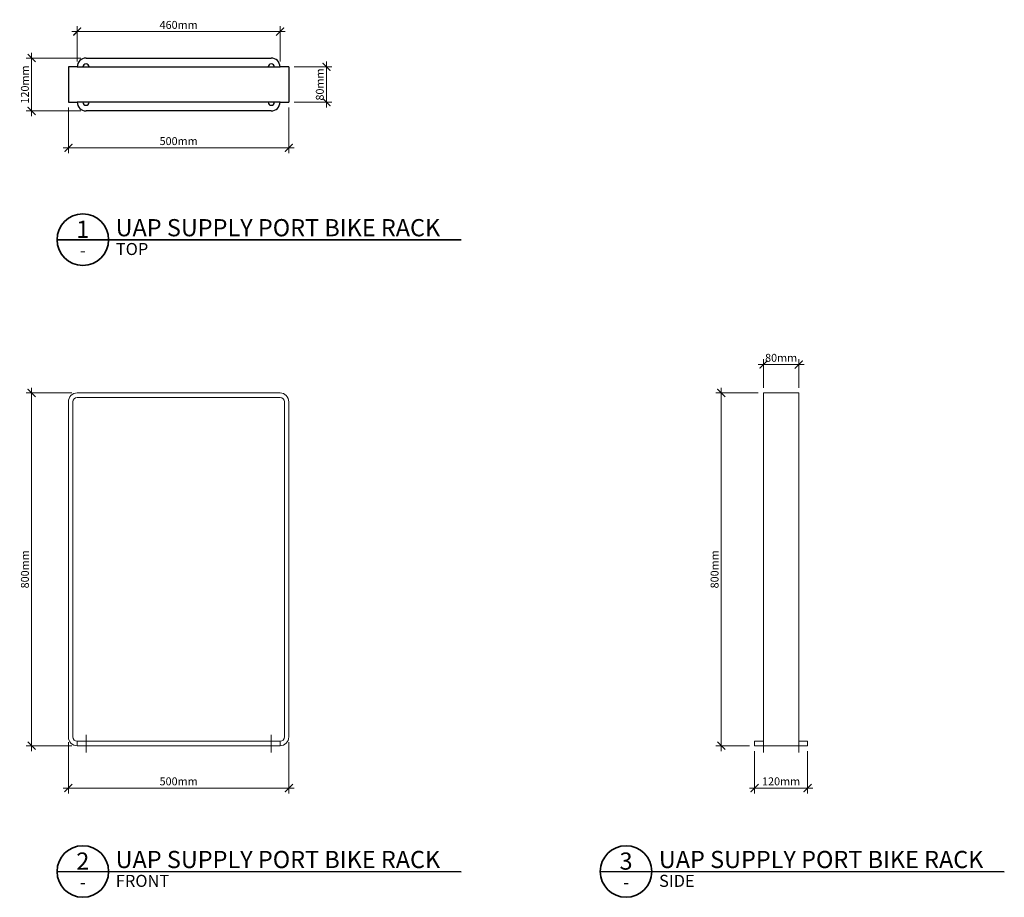
# Model space of a CAD drawing. Units: millimetres. Extents: x -131 to 2103, y -344 to 1647.
import ezdxf
from ezdxf.enums import TextEntityAlignment as Align

# ---------------------------------------------------------------- set-up
doc = ezdxf.new("R2010")
doc.units = ezdxf.units.MM
doc.header["$MEASUREMENT"] = 0
for name, color, linetype, lineweight in [('A-ANNO-DIMS', 6, 'Continuous', 15), ('A-ANNO-SYMB', 4, 'Continuous', 35), ('A-ELEV', 5, 'Continuous', 20), ('A-PLAN', 1, 'Continuous', 25)]:
    doc.layers.add(name, color=color, linetype=linetype, lineweight=lineweight)
doc.styles.add('DIMENSIONS', font='Helvetica Light.ttf', dxfattribs={"width": 0.75})
doc.styles.get("Standard").update_dxf_attribs({"font": 'Helvetica Light.ttf', "height": 0.09375})
doc.styles.add('TITLE', font='Helvetica Light.ttf')
doc.dimstyles.new('Standard_MM', dxfattribs={"dimtxt": 0.09375, "dimasz": 0.09375, "dimexe": 0.0625, "dimexo": 0.0625, "dimgap": 0.03125, "dimtad": 1, "dimdec": 0, "dimrnd": 5, "dimzin": 3, "dimdsep": 46, "dimtxsty": 'DIMENSIONS', "dimblk": 'ARCHTICK', "dimcen": 0.09, "dimdle": 0.0625, "dimclre": 256, "dimclrt": 256, "dimadec": 0, "dimazin": 0, "dimtfac": 1, "dimtdec": 0, "dimtix": 1, "dimtmove": 2, "dimatfit": 3, "dimldrblk": 'OPEN90', "dimfxl": 1, "dimfrac": 1, "dimtolj": 1, "dimtzin": 0, "dimlwd": -1, "dimlwe": -1, "dimarcsym": 0})

# ---------------------------------------------------------------- blocks, each defined once
blk = doc.blocks.new('PLAN BLOCK')
at = {"layer": 'A-ANNO-SYMB'}
blk.add_line((-6, 0), (88, -0.07), dxfattribs=at)
blk.add_circle((0, 0), 6, dxfattribs=at)
at = {"layer": 'A-ANNO-SYMB', "color": 7}
blk.add_attdef('ITEM_NAME', (7.63, 0.79), '', height=4, dxfattribs=at)
blk.add_attdef('NUMBER', text='', height=4, dxfattribs=at).set_placement((-0.01, 0.42), align=Align.CENTER)
at = {"layer": 'A-ANNO-SYMB'}
for tag, p, height in [('VIEW', (7.67, -3.57), 2.8), ('SCALE', (37.49, -2.82), 2)]:
    blk.add_attdef(tag, p, '', height=height, dxfattribs=at)
blk.add_attdef('-', text='', height=2.8, dxfattribs=at).set_placement((0.01, -3.88), align=Align.CENTER)
blk = doc.blocks.new('_ArchTick')
at = {"color": 0, "linetype": 'ByBlock', "const_width": 0.15}
blk.add_lwpolyline([(-0.5, -0.5), (0.5, 0.5)], dxfattribs=at)
blk = doc.blocks.new('*D60')
at = {"layer": 'A-ANNO-DIMS', "transparency": 16777216}
for p, q in [((-20, 8), (-20, -108)), ((480, 8), (480, -108))]:
    blk.add_line(p, q, dxfattribs=at)
at = {"layer": 'A-ANNO-DIMS', "color": 0, "transparency": 16777216}
blk.add_line((-32, -96), (492, -96), dxfattribs=at)
at = {"layer": 'Defpoints', "color": 0, "transparency": 16777216}
for p in [(-20, 20), (480, 20), (480, -96)]:
    blk.add_point(p, dxfattribs=at)
at = {"layer": 'A-ANNO-DIMS', "color": 0, "transparency": 16777216, "xscale": 18, "yscale": 18, "zscale": 18, "rotation": 180}
blk.add_blockref('_ArchTick', (-20, -96), dxfattribs=at)
at = {"layer": 'A-ANNO-DIMS', "color": 0, "transparency": 16777216, "xscale": 18, "yscale": 18, "zscale": 18}
blk.add_blockref('_ArchTick', (480, -96), dxfattribs=at)
at = {"layer": 'A-ANNO-DIMS', "transparency": 16777216, "insert": (230, -80.8), "char_height": 18, "attachment_point": 5, "style": 'DIMENSIONS'}
blk.add_mtext('\\A1;500mm', dxfattribs=at)
blk = doc.blocks.new('_Open90')
at = {"color": 0, "linetype": 'ByBlock', "lineweight": -2}
for p, q in [((0, 0), (-1, 0)), ((-0.5, 0.5), (0, 0)), ((0, 0), (-0.5, -0.5))]:
    blk.add_line(p, q, dxfattribs=at)
blk = doc.blocks.new('*D61')
at = {"layer": 'A-ANNO-DIMS', "color": 0, "transparency": 16777216}
blk.add_line((-103.5, -12), (-103.5, 812), dxfattribs=at)
at = {"layer": 'A-ANNO-DIMS', "transparency": 16777216}
for p, q in [((-12, 800), (-115.5, 800)), ((-12, 0), (-115.5, 0))]:
    blk.add_line(p, q, dxfattribs=at)
at = {"layer": 'Defpoints', "color": 0, "transparency": 16777216}
for p in [(-103.5, 800), (0, 800), (0, 0)]:
    blk.add_point(p, dxfattribs=at)
at = {"layer": 'A-ANNO-DIMS', "color": 0, "transparency": 16777216, "xscale": 18, "yscale": 18, "zscale": 18}
for p, rotation in [((-103.5, 800), 90), ((-103.5, 0), 270)]:
    blk.add_blockref('_ArchTick', p, dxfattribs=dict(at, rotation=rotation))
at = {"layer": 'A-ANNO-DIMS', "transparency": 16777216, "insert": (-118.7, 400), "char_height": 18, "attachment_point": 5, "rotation": 90, "style": 'DIMENSIONS'}
blk.add_mtext('\\A1;800mm', dxfattribs=at)
blk = doc.blocks.new('*D62')
at = {"layer": 'A-ANNO-DIMS', "transparency": 16777216}
for p, q in [((1536.7, -12), (1536.7, -108)), ((1656.7, -12), (1656.7, -108))]:
    blk.add_line(p, q, dxfattribs=at)
at = {"layer": 'A-ANNO-DIMS', "color": 0, "transparency": 16777216}
blk.add_line((1524.7, -96), (1668.7, -96), dxfattribs=at)
at = {"layer": 'Defpoints', "color": 0, "transparency": 16777216}
for p in [(1536.7, 0), (1656.7, 0), (1656.7, -96)]:
    blk.add_point(p, dxfattribs=at)
at = {"layer": 'A-ANNO-DIMS', "color": 0, "transparency": 16777216, "xscale": 18, "yscale": 18, "zscale": 18, "rotation": 180}
blk.add_blockref('_ArchTick', (1536.7, -96), dxfattribs=at)
at = {"layer": 'A-ANNO-DIMS', "color": 0, "transparency": 16777216, "xscale": 18, "yscale": 18, "zscale": 18}
blk.add_blockref('_ArchTick', (1656.7, -96), dxfattribs=at)
at = {"layer": 'A-ANNO-DIMS', "transparency": 16777216, "insert": (1596.7, -80.8), "char_height": 18, "attachment_point": 5, "style": 'DIMENSIONS'}
blk.add_mtext('\\A1;120mm', dxfattribs=at)
blk = doc.blocks.new('*D63')
at = {"layer": 'A-ANNO-DIMS', "color": 0, "transparency": 16777216}
blk.add_line((1461, -12), (1461, 812), dxfattribs=at)
at = {"layer": 'A-ANNO-DIMS', "transparency": 16777216}
for p, q in [((1544.7, 800), (1449, 800)), ((1524.7, 0), (1449, 0))]:
    blk.add_line(p, q, dxfattribs=at)
at = {"layer": 'Defpoints', "color": 0, "transparency": 16777216}
for p in [(1461, 800), (1556.7, 800), (1536.7, 0)]:
    blk.add_point(p, dxfattribs=at)
at = {"layer": 'A-ANNO-DIMS', "color": 0, "transparency": 16777216, "xscale": 18, "yscale": 18, "zscale": 18}
for p, rotation in [((1461, 800), 90), ((1461, 0), 270)]:
    blk.add_blockref('_ArchTick', p, dxfattribs=dict(at, rotation=rotation))
at = {"layer": 'A-ANNO-DIMS', "transparency": 16777216, "insert": (1445.8, 400), "char_height": 18, "attachment_point": 5, "rotation": 90, "style": 'DIMENSIONS'}
blk.add_mtext('\\A1;800mm', dxfattribs=at)
blk = doc.blocks.new('*D64')
at = {"layer": 'A-ANNO-DIMS', "transparency": 16777216}
for p, q in [((1556.7, 812), (1556.7, 876.5)), ((1636.7, 812), (1636.7, 876.5))]:
    blk.add_line(p, q, dxfattribs=at)
at = {"layer": 'A-ANNO-DIMS', "color": 0, "transparency": 16777216}
blk.add_line((1544.7, 864.5), (1648.7, 864.5), dxfattribs=at)
at = {"layer": 'Defpoints', "color": 0, "transparency": 16777216}
for p in [(1636.7, 864.5), (1556.7, 800), (1636.7, 800)]:
    blk.add_point(p, dxfattribs=at)
at = {"layer": 'A-ANNO-DIMS', "color": 0, "transparency": 16777216, "xscale": 18, "yscale": 18, "zscale": 18, "rotation": 180}
blk.add_blockref('_ArchTick', (1556.7, 864.5), dxfattribs=at)
at = {"layer": 'A-ANNO-DIMS', "color": 0, "transparency": 16777216, "xscale": 18, "yscale": 18, "zscale": 18}
blk.add_blockref('_ArchTick', (1636.7, 864.5), dxfattribs=at)
at = {"layer": 'A-ANNO-DIMS', "transparency": 16777216, "insert": (1596.7, 879.7), "char_height": 18, "attachment_point": 5, "style": 'DIMENSIONS'}
blk.add_mtext('\\A1;80mm', dxfattribs=at)
blk = doc.blocks.new('*D65')
at = {"layer": 'A-ANNO-DIMS', "transparency": 16777216}
for p, q in [((-20, 1447.5), (-20, 1344)), ((480, 1447.5), (480, 1344))]:
    blk.add_line(p, q, dxfattribs=at)
at = {"layer": 'A-ANNO-DIMS', "color": 0, "transparency": 16777216}
blk.add_line((-32, 1356), (492, 1356), dxfattribs=at)
at = {"layer": 'Defpoints', "color": 0, "transparency": 16777216}
for p in [(-20, 1459.5), (480, 1459.5), (480, 1356)]:
    blk.add_point(p, dxfattribs=at)
at = {"layer": 'A-ANNO-DIMS', "color": 0, "transparency": 16777216, "xscale": 18, "yscale": 18, "zscale": 18, "rotation": 180}
blk.add_blockref('_ArchTick', (-20, 1356), dxfattribs=at)
at = {"layer": 'A-ANNO-DIMS', "color": 0, "transparency": 16777216, "xscale": 18, "yscale": 18, "zscale": 18}
blk.add_blockref('_ArchTick', (480, 1356), dxfattribs=at)
at = {"layer": 'A-ANNO-DIMS', "transparency": 16777216, "insert": (230, 1371.2), "char_height": 18, "attachment_point": 5, "style": 'DIMENSIONS'}
blk.add_mtext('\\A1;500mm', dxfattribs=at)
blk = doc.blocks.new('*D66')
at = {"layer": 'A-ANNO-DIMS', "transparency": 16777216}
for p, q in [((0, 1551.5), (0, 1631.5)), ((460, 1551.5), (460, 1631.5))]:
    blk.add_line(p, q, dxfattribs=at)
at = {"layer": 'A-ANNO-DIMS', "color": 0, "transparency": 16777216}
blk.add_line((-12, 1619.5), (472, 1619.5), dxfattribs=at)
at = {"layer": 'Defpoints', "color": 0, "transparency": 16777216}
for p in [(460, 1619.5), (0, 1539.5), (460, 1539.5)]:
    blk.add_point(p, dxfattribs=at)
at = {"layer": 'A-ANNO-DIMS', "color": 0, "transparency": 16777216, "xscale": 18, "yscale": 18, "zscale": 18, "rotation": 180}
blk.add_blockref('_ArchTick', (0, 1619.5), dxfattribs=at)
at = {"layer": 'A-ANNO-DIMS', "color": 0, "transparency": 16777216, "xscale": 18, "yscale": 18, "zscale": 18}
blk.add_blockref('_ArchTick', (460, 1619.5), dxfattribs=at)
at = {"layer": 'A-ANNO-DIMS', "transparency": 16777216, "insert": (230, 1634.7), "char_height": 18, "attachment_point": 5, "style": 'DIMENSIONS'}
blk.add_mtext('\\A1;460mm', dxfattribs=at)
blk = doc.blocks.new('*D67')
at = {"layer": 'A-ANNO-DIMS', "color": 0, "transparency": 16777216}
blk.add_line((-103.5, 1571.5), (-103.5, 1427.5), dxfattribs=at)
at = {"layer": 'A-ANNO-DIMS', "transparency": 16777216}
for p, q in [((8, 1559.5), (-115.5, 1559.5)), ((8, 1439.5), (-115.5, 1439.5))]:
    blk.add_line(p, q, dxfattribs=at)
at = {"layer": 'Defpoints', "color": 0, "transparency": 16777216}
for p in [(20, 1559.5), (-103.5, 1439.5), (20, 1439.5)]:
    blk.add_point(p, dxfattribs=at)
at = {"layer": 'A-ANNO-DIMS', "color": 0, "transparency": 16777216, "xscale": 18, "yscale": 18, "zscale": 18}
for p, rotation in [((-103.5, 1559.5), 90), ((-103.5, 1439.5), 270)]:
    blk.add_blockref('_ArchTick', p, dxfattribs=dict(at, rotation=rotation))
at = {"layer": 'A-ANNO-DIMS', "transparency": 16777216, "insert": (-118.7, 1499.5), "char_height": 18, "attachment_point": 5, "rotation": 90, "style": 'DIMENSIONS'}
blk.add_mtext('\\A1;120mm', dxfattribs=at)
blk = doc.blocks.new('*D68')
at = {"layer": 'A-ANNO-DIMS', "color": 0, "transparency": 16777216}
blk.add_line((565.5, 1551.5), (565.5, 1447.5), dxfattribs=at)
at = {"layer": 'A-ANNO-DIMS', "transparency": 16777216}
for p, q in [((492, 1539.5), (577.5, 1539.5)), ((492, 1459.5), (577.5, 1459.5))]:
    blk.add_line(p, q, dxfattribs=at)
at = {"layer": 'Defpoints', "color": 0, "transparency": 16777216}
for p in [(480, 1539.5), (480, 1459.5), (565.5, 1459.5)]:
    blk.add_point(p, dxfattribs=at)
at = {"layer": 'A-ANNO-DIMS', "color": 0, "transparency": 16777216, "xscale": 18, "yscale": 18, "zscale": 18}
for p, rotation in [((565.5, 1539.5), 90), ((565.5, 1459.5), 270)]:
    blk.add_blockref('_ArchTick', p, dxfattribs=dict(at, rotation=rotation))
at = {"layer": 'A-ANNO-DIMS', "transparency": 16777216, "insert": (550.3, 1499.5), "char_height": 18, "attachment_point": 5, "rotation": 90, "style": 'DIMENSIONS'}
blk.add_mtext('\\A1;80mm', dxfattribs=at)

msp = doc.modelspace()

# ---------------------------------------------------------------- linework, layer by layer
at = {"layer": 'A-ELEV'}
for p, q in [((460, 800), (0, 800)), ((460, 790), (0, 790)), ((1636.7, 800), (1556.7, 800)), ((1556.7, 800), (1556.7, 780)), ((1636.7, 780), (1636.7, 800)), ((-20, 780), (-20, 20)), ((-10, 780), (-10, 20)), ((470, 20), (470, 780)), ((480, 20), (480, 780)), ((1556.7, 20), (1556.7, 780)), ((1636.7, 780), (1636.7, 20)), ((20, 25), (20, -15)), ((440, 25), (440, -15)), ((1556.7, 25), (1556.7, -15)), ((1636.7, 25), (1636.7, -15)), ((0, 10), (0, 0)), ((0, 10), (20, 10)), ((0, 10), (0, 0)), ((20, 0), (0, 0)), ((440, 10), (20, 10)), ((20, 0), (440, 0)), ((440, 10), (460, 10)), ((460, 0), (440, 0)), ((460, 10), (460, 0)), ((460, 10), (460, 0)), ((1536.7, 10), (1536.7, 0)), ((1536.7, 10), (1556.7, 10)), ((1556.7, 0), (1536.7, 0)), ((1556.7, 20), (1556.7, 0)), ((1556.7, 0), (1636.7, 0)), ((1636.7, 0), (1636.7, 20)), ((1636.7, 10), (1656.7, 10)), ((1656.7, 0), (1636.7, 0)), ((1656.7, 10), (1656.7, 0)), ((1636.7, 0), (1556.7, 0))]:
    msp.add_line(p, q, dxfattribs=at)
for centre, radius, start, end in [((0, 780), 20, 90, 180), ((0, 780), 10, 90, 180), ((460, 780), 20, 0, 90), ((460, 780), 10, 0, 90), ((0, 20), 20, 180, 270), ((0, 20), 10, 180, 270), ((460, 20), 20, 270, 0), ((460, 20), 10, 270, 0)]:
    msp.add_arc(centre, radius, start, end, dxfattribs=at)
at = {"layer": 'A-PLAN'}
for p, q in [((20, 1559.5), (440, 1559.5)), ((0, 1539.5), (-20, 1539.5)), ((-20, 1539.5), (-20, 1459.5)), ((0, 1539.5), (460, 1539.5)), ((480, 1539.5), (460, 1539.5)), ((480, 1539.5), (480, 1459.5)), ((-20, 1459.5), (0, 1459.5)), ((460, 1459.5), (0, 1459.5)), ((460, 1459.5), (480, 1459.5)), ((440, 1439.5), (20, 1439.5))]:
    msp.add_line(p, q, dxfattribs=at)
for centre, radius, start, end in [((20, 1539.5), 20, 90, 180), ((20, 1539.5), 7, 0, 180), ((440, 1539.5), 7, 0, 180), ((440, 1539.5), 20, 0, 90), ((20, 1459.5), 20, 180, 270), ((20, 1459.5), 7, 180, 0), ((440, 1459.5), 7, 180, 0), ((440, 1459.5), 20, 270, 0)]:
    msp.add_arc(centre, radius, start, end, dxfattribs=at)

# ---------------------------------------------------------------- block references
at = {"layer": 'A-ANNO-SYMB'}
ref = msp.add_blockref('PLAN BLOCK', (12.8, 1147.6, 197.1), dxfattribs=dict(at, xscale=9.75, yscale=9.75, zscale=9.75))
ref.add_attrib('ITEM_NAME', 'UAP SUPPLY PORT BIKE RACK', (87.1, 1155.3, 197.1), dxfattribs={"height": 39, "style": 'TITLE'})
ref.add_attrib('VIEW', 'TOP', (87.6, 1112.8, 197.1), dxfattribs={"height": 27.3, "style": 'TITLE'})
ref.add_attrib('-', '-', dxfattribs={"height": 27.3, "style": 'TITLE'}).set_placement((12.9, 1109.7, 197.1), align=Align.CENTER)
ref.add_attrib('NUMBER', '1', dxfattribs={"height": 39, "style": 'TITLE'}).set_placement((12.7, 1151.7, 197.1), align=Align.CENTER)
ref = msp.add_blockref('PLAN BLOCK', (12.8, -285.2, 197.1), dxfattribs=dict(at, xscale=9.75, yscale=9.75, zscale=9.75))
ref.add_attrib('ITEM_NAME', 'UAP SUPPLY PORT BIKE RACK', (87.1, -277.5, 197.1), dxfattribs={"height": 39, "style": 'TITLE'})
ref.add_attrib('VIEW', 'FRONT', (87.6, -320.1, 197.1), dxfattribs={"height": 27.3, "style": 'TITLE'})
ref.add_attrib('-', '-', dxfattribs={"height": 27.3, "style": 'TITLE'}).set_placement((12.9, -323.1, 197.1), align=Align.CENTER)
ref.add_attrib('NUMBER', '2', dxfattribs={"height": 39, "style": 'TITLE'}).set_placement((12.7, -281.1, 197.1), align=Align.CENTER)
ref = msp.add_blockref('PLAN BLOCK', (1245, -285.2, 197.1), dxfattribs=dict(at, xscale=9.75, yscale=9.75, zscale=9.75))
ref.add_attrib('ITEM_NAME', 'UAP SUPPLY PORT BIKE RACK', (1319.4, -277.5, 197.1), dxfattribs={"height": 39, "style": 'TITLE'})
ref.add_attrib('VIEW', 'SIDE', (1319.9, -320.1, 197.1), dxfattribs={"height": 27.3, "style": 'TITLE'})
ref.add_attrib('-', '-', dxfattribs={"height": 27.3, "style": 'TITLE'}).set_placement((1245.1, -323.1, 197.1), align=Align.CENTER)
ref.add_attrib('NUMBER', '3', dxfattribs={"height": 39, "style": 'TITLE'}).set_placement((1245, -281.1, 197.1), align=Align.CENTER)

# ---------------------------------------------------------------- dimensions: what is measured, and where the dimension line sits
at = {"layer": 'A-ANNO-DIMS'}
for base, p1, p2, picture, middle in [((460, 1619.5), (0, 1539.5), (460, 1539.5), '*D66', (230, 1634.7)), ((480, 1356), (-20, 1459.5), (480, 1459.5), '*D65', (230, 1371.2)), ((1636.7, 864.5), (1556.7, 800), (1636.7, 800), '*D64', (1596.7, 879.7)), ((480, -96), (-20, 20), (480, 20), '*D60', (230, -80.8)), ((1656.7, -96), (1536.7, 0), (1656.7, 0), '*D62', (1596.7, -80.8))]:
    dim = msp.add_linear_dim(base=base, p1=p1, p2=p2, dimstyle='Standard_MM', override={"dimpost": 'mm'}, dxfattribs=at)
    dim.commit()
    dim.dimension.update_dxf_attribs({"geometry": picture, "text_midpoint": middle})
for base, p1, p2, picture, middle in [((-103.5, 1439.5), (20, 1559.5), (20, 1439.5), '*D67', (-118.7, 1499.5)), ((565.5, 1459.5), (480, 1539.5), (480, 1459.5), '*D68', (550.3, 1499.5)), ((-103.5, 800), (0, 0), (0, 800), '*D61', (-118.7, 400)), ((1461, 800), (1536.7, 0), (1556.7, 800), '*D63', (1445.8, 400))]:
    dim = msp.add_linear_dim(base=base, p1=p1, p2=p2, angle=90, dimstyle='Standard_MM', override={"dimpost": 'mm'}, dxfattribs=at)
    dim.commit()
    dim.dimension.update_dxf_attribs({"geometry": picture, "text_midpoint": middle})

doc.saveas('drawing.dxf')
